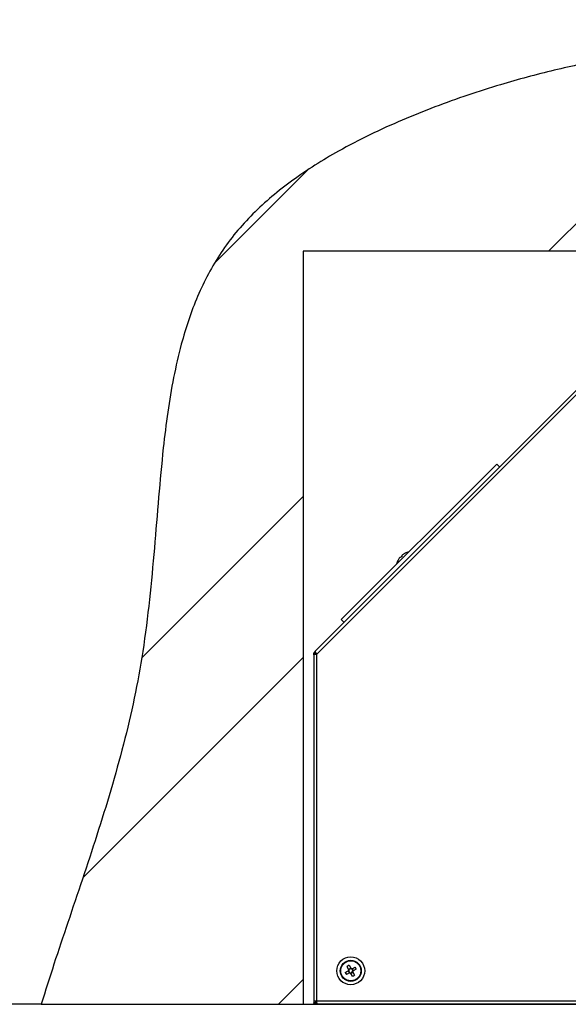
# Paper-space layout 'Foglio5' of a CAD drawing. Units: millimetres. Extents: x 5 to 415, y 5 to 292.
# Drawn here: x 121 to 137, y 34 to 62 of the extents above; entities that cross this region are included whole.
import ezdxf

# ---------------------------------------------------------------- set-up
doc = ezdxf.new("R2010")
doc.units = ezdxf.units.MM

psp = doc.layouts.new('Foglio5')

# ---------------------------------------------------------------- hatches: boundary and pattern name
at = {"linetype": 'Continuous', "lineweight": 18}
h = psp.add_hatch(dxfattribs=at)
h.set_pattern_fill('ANSI32', style=0)
edge = h.paths.add_edge_path(flags=0)
edge.add_line((121.9219896, 34.2421447), (129.2236858, 34.2421447))
edge.add_line((129.2236858, 34.2421447), (129.2236858, 55.2421447))
edge.add_line((129.2236858, 55.2421447), (193.2236858, 55.2421447))
edge.add_line((193.2236858, 55.2421447), (193.2236858, 34.2421447))
edge.add_line((193.2236858, 34.2421447), (203.6049065, 34.2421447))
edge.add_spline(control_points=[(203.6049065, 34.2421447), (204.1930448, 35.3080174), (206.2514077, 40.5137543), (205.3803613, 61.0146824), (176.9228597, 57.3881406), (157.5836634, 61.5101821), (143.1372887, 61.7019222), (133.4549193, 59.903726), (124.5434314, 55.1042429), (125.9164765, 44.758861), (122.7504716, 36.989024), (121.9219896, 34.2421447)], knot_values=[0.5258438478, 0.5258438478, 0.5258438478, 0.5258438478, 0.5468598924, 0.6175838574, 0.7636432682, 0.8534974945, 0.926625587, 0.9689293041, 1, 1.0615663018, 1.1049045959, 1.1049045959, 1.1049045959, 1.1049045959], weights=[1, 1, 1, 1, 1, 1, 1, 1, 1, 1, 1, 1], degree=3, periodic=0)

# ---------------------------------------------------------------- linework, layer by layer
at = {"color": 7, "linetype": 'Continuous', "lineweight": 25}
for p, q in [((193.2236858, 55.2421447), (129.2236858, 55.2421447)), ((129.2236858, 55.2421447), (129.2236858, 34.2421447)), ((136.9855828, 51.5109829), (129.5611096, 44.0865098)), ((129.6066431, 44.0094781), (137.0666431, 51.4694781)), ((130.2840976, 44.9708274), (134.6210192, 49.307749)), ((134.6210192, 49.307749), (134.701684, 49.2270842)), ((131.9132345, 46.6962433), (131.9298661, 46.7128749)), ((131.9298661, 46.7128749), (131.9417936, 46.7009474)), ((131.9784208, 46.7614296), (131.9950524, 46.7780612)), ((131.9903483, 46.7495021), (131.9784208, 46.7614296)), ((132.0591866, 46.8200843), (132.0596238, 46.8187776)), ((131.8725181, 46.6316719), (131.8712114, 46.6321091)), ((130.3647624, 44.8901626), (130.2840976, 44.9708274)), ((129.5199764, 43.9872055), (129.5199764, 44.0315695)), ((129.5199764, 43.9872055), (129.5265736, 43.9927736)), ((129.5199764, 43.9872055), (129.5199764, 34.3432852)), ((129.5265736, 43.9927736), (129.5453605, 43.9983418)), ((129.5611096, 44.0865098), (129.5297396, 44.0551397)), ((129.5453605, 43.9983418), (129.5734772, 44.0039099)), ((129.5618372, 44.0779076), (129.5611096, 44.0865098)), ((129.5711843, 44.060686), (129.5618372, 44.0779076)), ((129.5871286, 44.0368672), (129.5711843, 44.060686)), ((129.5734772, 44.0039099), (129.6066431, 44.0094781)), ((129.6066431, 44.0094781), (129.5871286, 44.0368672)), ((129.6066431, 34.3294781), (129.6066431, 44.0094781)), ((130.3990106, 35.1316226), (130.4817438, 35.1766481)), ((130.4928331, 35.21422), (130.4478077, 35.2969533)), ((130.4803449, 35.1758867), (130.5131688, 35.1155734)), ((130.5523851, 35.248443), (130.4920718, 35.215619)), ((130.508121, 35.3297772), (130.5531464, 35.247044)), ((130.5907184, 35.2359547), (130.6734516, 35.2809802)), ((130.6249414, 35.1764028), (130.5921174, 35.2367161)), ((130.7062756, 35.2206669), (130.6235424, 35.1756414)), ((130.5145678, 35.1163348), (130.4318346, 35.0713093)), ((130.5971652, 35.0225122), (130.5521398, 35.1052455)), ((130.5529011, 35.1038465), (130.6132145, 35.1366705)), ((130.6124531, 35.1380695), (130.6574786, 35.0553362)), ((129.5265736, 34.3398334), (129.5199764, 34.3432852)), ((129.5199764, 34.3432852), (129.5199764, 34.2761447)), ((129.5453605, 34.3363816), (129.5265736, 34.3398334)), ((129.5734772, 34.3329299), (129.5453605, 34.3363816)), ((129.6066431, 34.3294781), (129.5734772, 34.3329299)), ((129.6100949, 34.2963122), (129.6066431, 34.3294781)), ((192.8366431, 34.3294781), (129.6066431, 34.3294781)), ((121.9219896, 34.2421447), (113.8903525, 34.2421447)), ((121.9219896, 34.2421447), (129.2236858, 34.2421447)), ((129.2236858, 34.2421447), (129.6233098, 34.2421447)), ((129.6204502, 34.2428114), (129.5533098, 34.2428114)), ((129.6135467, 34.2681955), (129.6100949, 34.2963122)), ((129.6169985, 34.2494085), (129.6135467, 34.2681955)), ((129.6204502, 34.2428114), (129.6169985, 34.2494085)), ((129.6204502, 34.2428114), (192.822836, 34.2428114)), ((129.6226431, 34.2428114), (129.6233098, 34.2421447)), ((159.2233098, 34.2421447), (129.6233098, 34.2421447))]:
    psp.add_line(p, q, dxfattribs=at)
for radius in [0.3885618, 0.2942809, 0.28]:
    psp.add_circle((130.5526431, 35.1761447), radius, dxfattribs=at)
for centre, radius, start, end in [((132.2568412, 46.4344545), 0.4319711, 142.6967647, 152.83513218), ((132.3035753, 46.3877204), 0.4785364, 130.88569119, 139.11430881), ((132.2568412, 46.4344545), 0.4319711, 117.16486782, 127.3032353), ((132.2568412, 46.4344545), 0.4333333, 101.17778949, 117.13741951), ((132.2568412, 46.4344545), 0.4333333, 152.86258049, 168.82221051), ((129.5533098, 44.0315695), 0.0333333, 135, 180), ((131.1286205, 34.1178), 1.361583, 117.11121573, 120.00103378), ((130.5526431, 35.1761447), 0.0709011, 147.5189989, 179.59325062), ((130.5526431, 35.1761447), 0.0567333, 171.31502091, 245.7972286), ((130.5526431, 35.1761447), 0.0567333, 155.7972286, 171.31502091), ((130.5526431, 35.1761447), 0.0567333, 81.31502091, 155.7972286), ((130.5526431, 35.1761447), 0.0567333, 261.31502091, 335.7972286), ((130.5526431, 35.1761447), 0.0709011, 57.5189989, 89.59325062), ((130.5526431, 35.1761447), 0.0567333, 65.7972286, 81.31502091), ((130.5526431, 35.1761447), 0.0567333, 351.31502091, 65.7972286), ((130.5526431, 35.1761447), 0.0567333, 335.7972286, 351.31502091), ((130.5526431, 35.1761447), 0.0709011, 327.5189989, 359.59325062), ((129.4942984, 34.6001674), 1.361583, 27.11121573, 30.00103378), ((131.6109878, 35.7521221), 1.361583, 207.11121573, 210.00103378), ((130.5526431, 35.1761447), 0.0709011, 237.5189989, 269.59325062), ((130.5526431, 35.1761447), 0.0567333, 245.7972286, 261.31502091), ((129.9766658, 36.2344894), 1.361583, 297.11121573, 300.00103378), ((129.5533098, 34.2761447), 0.0333333, 180, 270)]:
    psp.add_arc(centre, radius, start, end, dxfattribs=at)
for points, knots in [([(203.6049065, 34.2421447), (203.7479525, 34.5138371), (204.0379625, 35.0646631), (204.4085291, 35.9379545), (204.7378182, 36.8589715), (205.0195505, 37.8314413), (205.2538369, 38.8523761), (205.4399466, 39.9160148), (205.5818671, 41.0563951), (205.6706645, 42.2656706), (205.6970768, 43.5340456), (205.6559088, 44.807184), (205.5450165, 46.0722073), (205.3622455, 47.3162393), (205.1231956, 48.4427324), (204.8434408, 49.4475465), (204.5393348, 50.331304), (204.1858023, 51.1736112), (203.7818328, 51.9684456), (203.3249261, 52.7099567), (202.8118739, 53.4018133), (202.2441887, 54.0443093), (201.6226882, 54.6379282), (200.9548663, 55.1794558), (200.2431557, 55.6713391), (199.4899612, 56.1160627), (198.6976412, 56.5161196), (197.840069, 56.8862782), (196.9159924, 57.2238143), (195.9253441, 57.5267621), (194.8990882, 57.7881734), (193.8402427, 58.011285), (192.568854, 58.2309038), (191.0769209, 58.4277799), (189.3611947, 58.5879001), (187.606979, 58.6985582), (185.8242343, 58.7701893), (184.0229277, 58.8132026), (182.0926363, 58.8396632), (180.0459974, 58.8579823), (177.8980985, 58.8841904), (175.7867194, 58.9344747), (173.7258011, 59.0291277), (171.7330562, 59.1770353), (169.8042912, 59.3644951), (167.9302363, 59.5821149), (166.09, 59.8217028), (164.1809422, 60.087172), (162.194726, 60.3703996), (160.1208269, 60.6579241), (158.0409196, 60.9219578), (155.9426908, 61.1478099), (153.8330879, 61.3206977), (151.7144578, 61.4396288), (149.5939611, 61.5021161), (147.4666352, 61.5054807), (145.5327374, 61.4516108), (143.7971812, 61.3563928), (142.2623667, 61.2353511), (140.7371003, 61.0771026), (139.2216236, 60.877307), (137.7151598, 60.6227607), (136.2155969, 60.3014616), (134.9155438, 59.9531306), (133.810268, 59.602238), (132.8937263, 59.2735955), (131.9812131, 58.9067975), (131.081875, 58.4984978), (130.2708012, 58.0772605), (129.553847, 57.6516244), (128.9317199, 57.2318267), (128.3511271, 56.7805524), (127.8195888, 56.2964638), (127.3420727, 55.7753568), (126.9269703, 55.2139723), (126.5718305, 54.616217), (126.2728066, 53.9877793), (126.0237685, 53.3310434), (125.7967412, 52.5756028), (125.6014313, 51.71553), (125.4413623, 50.7491432), (125.3048341, 49.6345104), (125.1902002, 48.3702976), (125.077815, 46.9590135), (124.9460227, 45.5227926), (124.7709769, 44.1248561), (124.5268331, 42.7779579), (124.2215311, 41.491248), (123.8665886, 40.2181894), (123.4778679, 38.9646986), (123.0722042, 37.7366567), (122.6672411, 36.5396708), (122.2763676, 35.3806577), (122.0384125, 34.6161774), (121.9219896, 34.2421447)], [0, 0, 0, 0, 0.00762510985, 0.01545906461, 0.02354187978, 0.03191266668, 0.04059507587, 0.04955139042, 0.05872588988, 0.06913260697, 0.07965947202, 0.0902278567, 0.10076172714, 0.11118941318, 0.12144571775, 0.12934775687, 0.13708730878, 0.14464852926, 0.15202324707, 0.15921470127, 0.16625973142, 0.17339488764, 0.18048750027, 0.18758599351, 0.19473205582, 0.2019603258, 0.20929845352, 0.21676745005, 0.2251519335, 0.23372498516, 0.24249191861, 0.25145213859, 0.26060007661, 0.27453817567, 0.28882437775, 0.30340044214, 0.31819880657, 0.3331452245, 0.3481608975, 0.36615619868, 0.38399091744, 0.40152373516, 0.41862067281, 0.43523713195, 0.45115883854, 0.46675855557, 0.48210405231, 0.49725979923, 0.51464040368, 0.53194582211, 0.54927298441, 0.56672325655, 0.58436758025, 0.60185044791, 0.61943235617, 0.63706231124, 0.65469152419, 0.6674860771, 0.68023900846, 0.69293472417, 0.70557687198, 0.71820674402, 0.73087927058, 0.74366154699, 0.75162505186, 0.75968184451, 0.76784459113, 0.77605042007, 0.78420915146, 0.79053563851, 0.79675395504, 0.80284177153, 0.80878757703, 0.81459368894, 0.82037194835, 0.82610009855, 0.8318400479, 0.83763937433, 0.84353186365, 0.85142285116, 0.85953151967, 0.86785674916, 0.8793145668, 0.89106358447, 0.90302812093, 0.91514175354, 0.92604999419, 0.9370158064, 0.94798215836, 0.95887640784, 0.96961558489, 0.98011034727, 0.99026870964, 1, 1, 1, 1]), ([(129.6066431, 44.0094781), (129.6066323, 44.0094808), (129.6064085, 44.0095374), (129.6059694, 44.0096485), (129.6049213, 44.0099139), (129.6039317, 44.0101649), (129.6031192, 44.0103712), (129.6029163, 44.0104228), (129.5929379, 44.0129579), (129.575955, 44.017304), (129.5523651, 44.0233166), (129.5349719, 44.0277463), (129.5228472, 44.0308342), (129.5199766, 44.0315694), (129.5199764, 44.0315695), (129.5199764, 44.0315695)], [0, 0, 0, 0, 0.000241959, 0.0050273885, 0.0098631877, 0.0237873994, 0.0272639918, 0.0281328861, 0.0283500942, 0.2516625036, 0.40922406, 0.6274889152, 0.7943440992, 0.9999709651, 1, 1, 1, 1]), ([(129.5297396, 44.0551397), (129.5297396, 44.0551397), (129.5297397, 44.0551396), (129.5322873, 44.0536312), (129.543053, 44.0472349), (129.5600646, 44.0371347), (129.5797336, 44.025439), (129.5945305, 44.016676), (129.6010962, 44.0127799), (129.6032949, 44.0114721), (129.6033398, 44.0114453), (129.6035198, 44.0113383), (129.6042402, 44.0109097), (129.6051174, 44.0103874), (129.6059036, 44.0099189), (129.6062926, 44.009687), (129.6064909, 44.0095688), (129.6066431, 44.0094781)], [0, 0, 0, 0, 0.0000290255, 0.2055897589, 0.3723912798, 0.5905859377, 0.8050676238, 0.9161337979, 0.9716047352, 0.9716590188, 0.9718761571, 0.9727447719, 0.9762202462, 0.9901399796, 0.9949742235, 0.9961429074, 1, 1, 1, 1]), ([(130.4965603, 35.1847116), (130.495299, 35.1840251), (130.4907582, 35.1815539), (130.4858986, 35.1789092), (130.482308, 35.1769551), (130.4817438, 35.1766481)], [0, 0, 0, 0, 0.2448031851, 0.881328776, 1, 1, 1, 1]), ([(130.4928331, 35.21422), (130.4931402, 35.2136558), (130.4950943, 35.2100652), (130.4977389, 35.2052057), (130.5002102, 35.2006648), (130.5008966, 35.1994035)], [0, 0, 0, 0, 0.1186712238, 0.7551968157, 1, 1, 1, 1]), ([(130.5612099, 35.2322275), (130.5605235, 35.2334888), (130.5580523, 35.2380297), (130.5554076, 35.2428892), (130.5534535, 35.2464798), (130.5531464, 35.247044)], [0, 0, 0, 0, 0.2448031843, 0.88132877618, 1, 1, 1, 1]), ([(130.5907184, 35.2359547), (130.5901542, 35.2356477), (130.5865636, 35.2336936), (130.5817041, 35.2310489), (130.5771632, 35.2285777), (130.5759019, 35.2278912)], [0, 0, 0, 0, 0.118671224, 0.7551968149, 1, 1, 1, 1]), ([(130.6124531, 35.1380695), (130.612146, 35.1386337), (130.610192, 35.1422242), (130.6075473, 35.1470838), (130.605076, 35.1516246), (130.6043896, 35.1528859)], [0, 0, 0, 0, 0.11867122382, 0.7551968157, 1, 1, 1, 1]), ([(130.6087259, 35.1675779), (130.6099872, 35.1682643), (130.6145281, 35.1707356), (130.6193876, 35.1733803), (130.6229782, 35.1753343), (130.6235424, 35.1756414)], [0, 0, 0, 0, 0.2448031851, 0.881328776, 1, 1, 1, 1]), ([(130.5145678, 35.1163348), (130.515132, 35.1166418), (130.5187226, 35.1185959), (130.5235822, 35.1212406), (130.528123, 35.1237118), (130.5293843, 35.1243982)], [0, 0, 0, 0, 0.11867122403, 0.75519681487, 1, 1, 1, 1]), ([(130.5440763, 35.1200619), (130.5447627, 35.1188006), (130.547234, 35.1142598), (130.5498787, 35.1094002), (130.5518327, 35.1058097), (130.5521398, 35.1052455)], [0, 0, 0, 0, 0.2448031843, 0.8813287762, 1, 1, 1, 1]), ([(129.5199764, 34.2761447), (129.5199764, 34.2761447), (129.5199765, 34.2761448), (129.5217012, 34.2772163), (129.5287978, 34.2815572), (129.5422421, 34.2898706), (129.5613218, 34.3016127), (129.5835986, 34.3152734), (129.5960844, 34.3229969), (129.6009282, 34.3259773), (129.6028425, 34.3271528), (129.6047551, 34.3283241), (129.6054981, 34.3287785), (129.6058943, 34.3290207), (129.605958, 34.3290596), (129.6060226, 34.3290991), (129.6061099, 34.3291524), (129.6061923, 34.3292027), (129.6063622, 34.3293066), (129.6065063, 34.3293945), (129.6066431, 34.3294781)], [0, 0, 0, 0, 0.000027086, 0.1294020766, 0.3135853592, 0.3895287317, 0.6475501852, 0.8609035772, 0.9393853826, 0.9476927376, 0.9767229623, 0.9850580493, 0.9932658086, 0.9944178033, 0.9944909649, 0.9947836172, 0.9959543288, 0.9965707235, 0.9967435381, 1, 1, 1, 1]), ([(129.6066431, 34.3294781), (129.6065596, 34.3293413), (129.6019031, 34.3217156), (129.5927188, 34.3069191), (129.5778889, 34.2826998), (129.5670339, 34.2650754), (129.5587228, 34.2516334), (129.5543812, 34.244536), (129.5533098, 34.2428115), (129.5533098, 34.2428114), (129.5533098, 34.2428114)], [0, 0, 0, 0, 0.0032564557, 0.1815134672, 0.3524510425, 0.6104720068, 0.6864152353, 0.8705981687, 0.999972914, 1, 1, 1, 1])]:
    psp.add_open_spline(points, degree=3, knots=knots, dxfattribs=at)

doc.saveas('drawing.dxf')
